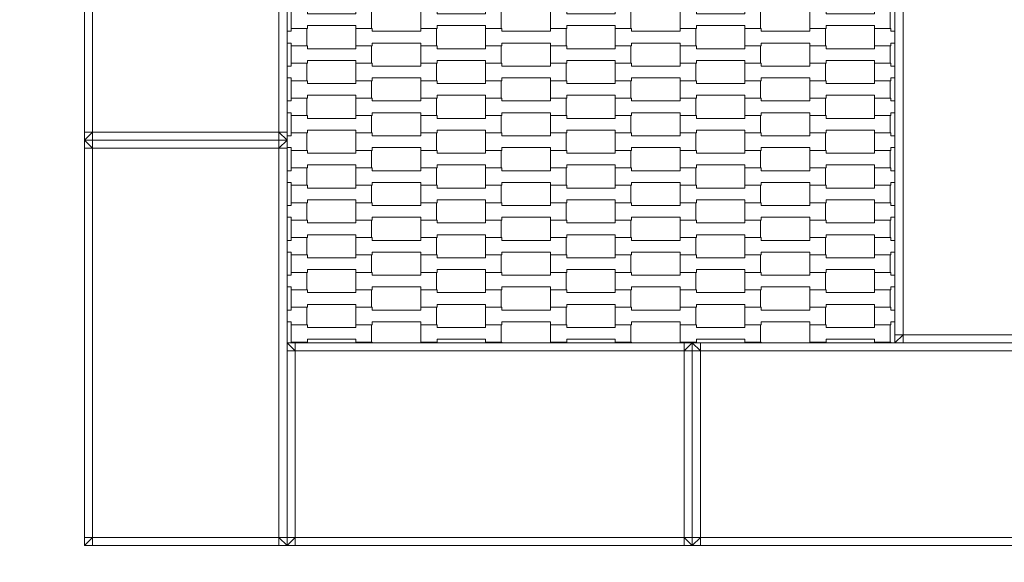
# Model space of a CAD drawing. Units: millimetres. Extents: x 82647 to 93147, y -7722 to 7128.
# Drawn here: x 85920 to 87135, y 729 to 1399 of the extents above; entities that cross this region are included whole.
import ezdxf

# ---------------------------------------------------------------- set-up
doc = ezdxf.new("R2010")
doc.units = ezdxf.units.MM
doc.header["$MEASUREMENT"] = 0
doc.linetypes.add('Przerywana', pattern=[240, 120, -120])
for name, color, linetype in [('01-125x125', 7, 'Continuous'), ('InterSystem-dimension', 7, 'Continuous'), ('InterSystem-drawing', 7, 'Continuous'), ('InterSystem-safety area', 7, 'Continuous')]:
    doc.layers.add(name, color=color, linetype=linetype)
doc.styles.add('GENERATED_STYLE_1', font='txt')
doc.dimstyles.new('GENERATED_STYLE__1', dxfattribs={"dimtxt": 100, "dimasz": 91.78744, "dimexe": 0.18, "dimexo": 50, "dimgap": 0.09, "dimtad": 1, "dimtih": 1, "dimtoh": 1, "dimdec": 0, "dimzin": 0, "dimdsep": 46, "dimtxsty": 'GENERATED_STYLE_1', "dimblk": 'ARROWHEAD_5', "dimblk1": 'ARROWHEAD_5', "dimblk2": 'ARROWHEAD_5', "dimcen": 0.09, "dimclrd": 7, "dimclre": 7, "dimclrt": 7, "dimadec": 1, "dimazin": 0, "dimtfac": 1, "dimtdec": 4, "dimtmove": 0, "dimatfit": 3, "dimfxl": 0, "dimtolj": 1, "dimtzin": 0, "dimarcsym": 0})
doc.dimstyles.new('GENERATED_STYLE__2', dxfattribs={"dimtxt": 100, "dimasz": 91.78744, "dimexe": 0.18, "dimexo": 50, "dimgap": 0.09, "dimtad": 1, "dimdec": 0, "dimzin": 0, "dimdsep": 46, "dimtxsty": 'GENERATED_STYLE_1', "dimblk": 'ARROWHEAD_5', "dimblk1": 'ARROWHEAD_5', "dimblk2": 'ARROWHEAD_5', "dimcen": 0.09, "dimclrd": 7, "dimclre": 7, "dimclrt": 7, "dimadec": 1, "dimazin": 0, "dimtfac": 1, "dimtdec": 4, "dimtmove": 0, "dimatfit": 3, "dimfxl": 0, "dimtolj": 1, "dimtzin": 0, "dimarcsym": 0})

# ---------------------------------------------------------------- blocks, each defined once
blk = doc.blocks.new('*D1')
at = {"layer": 'InterSystem-dimension', "linetype": 'Continuous', "lineweight": 13}
for points in [[(84750, -4301.2), (84843.3, -4326.2), (84843.3, -4276.2)], [(91250, -4301.2), (91156.7, -4276.2), (91156.7, -4326.2)]]:
    blk.add_hatch(color=7, dxfattribs=at).paths.add_polyline_path(points)
at = {"layer": 'InterSystem-dimension', "color": 7, "linetype": 'Continuous', "lineweight": 13}
for p, q in [((84750, -4391.7), (84750, 950)), ((91250, -4391.7), (91250, -1800)), ((84750, -4301.2), (84843.3, -4276.2)), ((84843.3, -4276.2), (84843.3, -4326.2)), ((91250, -4301.2), (91156.7, -4276.2)), ((91156.7, -4326.2), (91156.7, -4276.2)), ((84750, -4301.2), (84843.3, -4326.2)), ((84843.3, -4301.2), (91156.7, -4301.2)), ((91250, -4301.2), (91156.7, -4326.2))]:
    blk.add_line(p, q, dxfattribs=at)
at = {"layer": 'InterSystem-dimension', "color": 7, "lineweight": 13, "insert": (87848.2, -4281.2), "char_height": 100, "attachment_point": 7, "style": 'GENERATED_STYLE_1'}
blk.add_mtext('\\A1;{\\pql;\\fArial|b0|i0|c238|p34;6500}', dxfattribs=at)
blk = doc.blocks.new('ARROWHEAD_5')
at = {"linetype": 'Continuous', "lineweight": 0}
blk.add_hatch(color=0, dxfattribs=at).paths.add_polyline_path([(-1, 0.2679), (0, 0), (-1, -0.2679)])
at = {"color": 0, "linetype": 'Continuous', "lineweight": 0}
blk.add_line((0, 0), (-1, 0), dxfattribs=at)
blk = doc.blocks.new('*D3')
at = {"layer": 'InterSystem-dimension', "linetype": 'Continuous', "lineweight": 13}
for points in [[(84018.3, 3250), (83993.3, 3156.7), (84043.3, 3156.7)], [(84018.3, -3250), (84043.3, -3156.7), (83993.3, -3156.7)]]:
    blk.add_hatch(color=7, dxfattribs=at).paths.add_polyline_path(points)
at = {"layer": 'InterSystem-dimension', "color": 7, "linetype": 'Continuous', "lineweight": 13}
for p, q in [((86950, 3250), (83927.8, 3250)), ((84018.3, 3250), (83993.3, 3156.7)), ((84018.3, 3250), (84043.3, 3156.7)), ((84043.3, 3156.7), (83993.3, 3156.7)), ((84018.3, -3156.7), (84018.3, 3156.7)), ((84018.3, -3250), (83993.3, -3156.7)), ((83993.3, -3156.7), (84043.3, -3156.7)), ((84018.3, -3250), (84043.3, -3156.7)), ((89631.9, -3250), (83927.8, -3250))]:
    blk.add_line(p, q, dxfattribs=at)
at = {"layer": 'InterSystem-dimension', "color": 7, "lineweight": 13, "insert": (83998.3, -151.8), "char_height": 100, "attachment_point": 7, "rotation": 90, "style": 'GENERATED_STYLE_1'}
blk.add_mtext('\\A1;{\\pql;\\fArial|b0|i0|c238|p34;6500}', dxfattribs=at)
blk = doc.blocks.new('*D4')
at = {"layer": 'InterSystem-dimension', "linetype": 'Continuous', "lineweight": 13}
for points in [[(86000, -2398), (86093.3, -2423), (86093.3, -2373)], [(90000, -2398), (89906.7, -2373), (89906.7, -2423)]]:
    blk.add_hatch(color=7, dxfattribs=at).paths.add_polyline_path(points)
at = {"layer": 'InterSystem-dimension', "color": 7, "linetype": 'Continuous', "lineweight": 13}
for p, q in [((86000, -2488.6), (86000, 700)), ((90000, -2488.6), (90000, -2050)), ((86000, -2398), (86093.3, -2373)), ((86093.3, -2373), (86093.3, -2423)), ((90000, -2398), (89906.7, -2373)), ((89906.7, -2423), (89906.7, -2373)), ((86000, -2398), (86093.3, -2423)), ((86093.3, -2398), (89906.7, -2398)), ((90000, -2398), (89906.7, -2423))]:
    blk.add_line(p, q, dxfattribs=at)
at = {"layer": 'InterSystem-dimension', "color": 7, "lineweight": 13, "insert": (87848.2, -2378), "char_height": 100, "attachment_point": 7, "style": 'GENERATED_STYLE_1'}
blk.add_mtext('\\A1;{\\pql;\\fArial|b0|i0|c238|p34;4000}', dxfattribs=at)
blk = doc.blocks.new('*D6')
at = {"layer": 'InterSystem-dimension', "linetype": 'Continuous', "lineweight": 13}
for points in [[(85441.6, 2000), (85416.6, 1906.7), (85466.6, 1906.7)], [(85441.6, -2000), (85466.6, -1906.7), (85416.6, -1906.7)]]:
    blk.add_hatch(color=7, dxfattribs=at).paths.add_polyline_path(points)
at = {"layer": 'InterSystem-dimension', "color": 7, "linetype": 'Continuous', "lineweight": 13}
for p, q in [((85950, 2000), (85351, 2000)), ((85441.6, 2000), (85416.6, 1906.7)), ((85441.6, 2000), (85466.6, 1906.7)), ((85466.6, 1906.7), (85416.6, 1906.7)), ((85441.6, -1906.7), (85441.6, 1906.7)), ((85441.6, -2000), (85416.6, -1906.7)), ((85416.6, -1906.7), (85466.6, -1906.7)), ((85441.6, -2000), (85466.6, -1906.7)), ((88700, -2000), (85351, -2000))]:
    blk.add_line(p, q, dxfattribs=at)
at = {"layer": 'InterSystem-dimension', "color": 7, "lineweight": 13, "insert": (85421.6, -151.8), "char_height": 100, "attachment_point": 7, "rotation": 90, "style": 'GENERATED_STYLE_1'}
blk.add_mtext('\\A1;{\\pql;\\fArial|b0|i0|c238|p34;4000}', dxfattribs=at)
blk = doc.blocks.new('*D7')
at = {"layer": 'InterSystem-dimension', "linetype": 'Continuous', "lineweight": 13}
for points in [[(87034, 3034), (87082.3, 2950.4), (87117.6, 2985.7)], [(91034, -966), (90985.7, -882.3), (90950.3, -917.7)]]:
    blk.add_hatch(color=7, dxfattribs=at).paths.add_polyline_path(points)
at = {"layer": 'InterSystem-dimension', "color": 7, "linetype": 'Continuous', "lineweight": 13}
for p, q in [((87098, 3098.1), (86035.3, 2035.4)), ((87034, 3034), (87117.6, 2985.7)), ((87034, 3034), (87082.3, 2950.4)), ((87117.6, 2985.7), (87082.3, 2950.4)), ((90968, -900), (87100, 2968)), ((90950.3, -917.7), (90985.7, -882.3)), ((91034, -966), (90985.7, -882.3)), ((91098, -901.9), (90035.3, -1964.6)), ((91034, -966), (90950.3, -917.7))]:
    blk.add_line(p, q, dxfattribs=at)
at = {"layer": 'InterSystem-dimension', "color": 7, "lineweight": 13, "insert": (88940.8, 1155.5), "char_height": 100, "attachment_point": 7, "rotation": 315, "style": 'GENERATED_STYLE_1'}
blk.add_mtext('\\A1;{\\pql;\\fArial|b0|i0|c238|p34;5657}', dxfattribs=at)
blk = doc.blocks.new('*D8')
at = {"layer": 'InterSystem-dimension', "linetype": 'Continuous', "lineweight": 13}
for points in [[(86961.1, 4582.4), (87009.4, 4498.8), (87044.8, 4534.1)], [(92582.4, -1038.9), (92534.1, -955.2), (92498.8, -990.6)]]:
    blk.add_hatch(color=7, dxfattribs=at).paths.add_polyline_path(points)
at = {"layer": 'InterSystem-dimension', "color": 7, "linetype": 'Continuous', "lineweight": 13}
for p, q in [((87025.2, 4646.5), (85224.7, 2846)), ((86961.1, 4582.4), (87044.8, 4534.1)), ((86961.1, 4582.4), (87009.4, 4498.8)), ((87044.8, 4534.1), (87009.4, 4498.8)), ((92516.4, -972.9), (87027.1, 4516.5)), ((92498.8, -990.6), (92534.1, -955.2)), ((92582.4, -1038.9), (92534.1, -955.2)), ((92646.5, -974.8), (90846, -2775.3)), ((92582.4, -1038.9), (92498.8, -990.6))]:
    blk.add_line(p, q, dxfattribs=at)
at = {"layer": 'InterSystem-dimension', "color": 7, "lineweight": 13, "insert": (89678.6, 1893.2), "char_height": 100, "attachment_point": 7, "rotation": 315, "style": 'GENERATED_STYLE_1'}
blk.add_mtext('\\A1;{\\pql;\\fArial|b0|i0|c238|p34;7950}', dxfattribs=at)

msp = doc.modelspace()

# ---------------------------------------------------------------- linework, layer by layer
at = {"layer": '01-125x125', "color": 7, "linetype": 'Continuous', "lineweight": 13, "flags": 128}
for points in [[(86000, 1750), (86000, 1740), (86000, 1260), (86000, 1250)], [(86250, 1750), (86250, 1740), (86250, 1260), (86250, 1250)], [(86010, 1740), (86010, 1260)], [(86240, 1740), (86240, 1260)], [(87000, 1500), (87000, 1490), (87000, 1010), (87000, 1000)], [(87010, 1490), (87010, 1010)], [(86000, 1250), (86010, 1260)], [(86000, 1260), (86010, 1260)], [(86010, 1250), (86010, 1260)], [(86010, 1260), (86240, 1260)], [(86240, 1260), (86240, 1250)], [(86250, 1260), (86240, 1260)], [(86250, 1250), (86240, 1260)], [(86000, 1250), (86000, 1240), (86000, 760), (86000, 750)], [(86250, 1250), (86240, 1250), (86010, 1250), (86000, 1250)], [(86010, 1240), (86000, 1250)], [(86250, 1250), (86240, 1250), (86010, 1250), (86000, 1250)], [(86000, 1240), (86010, 1240)], [(86010, 1250), (86010, 1240)], [(86010, 1240), (86010, 760)], [(86240, 1240), (86010, 1240)], [(86250, 1250), (86240, 1240)], [(86240, 1250), (86240, 1240)], [(86240, 1240), (86240, 760)], [(86250, 1240), (86240, 1240)], [(86250, 1250), (86250, 1240), (86250, 760), (86250, 750)], [(87000, 1000), (87010, 1010)], [(87000, 1010), (87010, 1010)], [(87010, 1000), (87010, 1010)], [(87010, 1010), (87240, 1010)], [(86250, 750), (86250, 760), (86250, 990), (86250, 1000)], [(86750, 1000), (86740, 1000), (86260, 1000), (86250, 1000)], [(86250, 1000), (86260, 990)], [(86260, 1000), (86260, 990)], [(86740, 1000), (86740, 990)], [(86740, 990), (86750, 1000)], [(86750, 750), (86750, 760), (86750, 990), (86750, 1000)], [(86750, 750), (86750, 760), (86750, 990), (86750, 1000)], [(87250, 1000), (87240, 1000), (86760, 1000), (86750, 1000)], [(86750, 1000), (86760, 990)], [(86760, 1000), (86760, 990)], [(87250, 1000), (87240, 1000), (87010, 1000), (87000, 1000)], [(86250, 990), (86260, 990)], [(86740, 990), (86260, 990)], [(86260, 990), (86260, 760)], [(86740, 760), (86740, 990)], [(86750, 990), (86740, 990)], [(86750, 990), (86760, 990)], [(87240, 990), (86760, 990)], [(86760, 990), (86760, 760)], [(86000, 750), (86010, 760)], [(86000, 760), (86010, 760)], [(86010, 750), (86010, 760)], [(86010, 760), (86240, 760)], [(86240, 760), (86240, 750)], [(86250, 760), (86240, 760)], [(86250, 750), (86240, 760)], [(86260, 760), (86250, 760)], [(86250, 750), (86260, 760)], [(86260, 750), (86260, 760)], [(86740, 760), (86260, 760)], [(86740, 750), (86740, 760)], [(86750, 750), (86740, 760)], [(86750, 760), (86740, 760)], [(86760, 760), (86750, 760)], [(86750, 750), (86760, 760)], [(86760, 750), (86760, 760)], [(87240, 760), (86760, 760)], [(86250, 750), (86240, 750), (86010, 750), (86000, 750)], [(86750, 750), (86740, 750), (86260, 750), (86250, 750)], [(87250, 750), (87240, 750), (86760, 750), (86750, 750)]]:
    msp.add_lwpolyline(points, dxfattribs=at)
at = {"layer": 'InterSystem-drawing', "color": 7, "linetype": 'Continuous', "lineweight": 13, "flags": 128}
for points in [[(86255, 1387.9), (86255, 1409.4), (86275, 1409.4), (86275, 1405.9), (86335, 1405.9), (86335, 1409.4), (86354.3, 1409.4), (86354.3, 1387.9), (86335, 1387.9), (86335, 1391.4), (86275, 1391.4), (86275, 1387.9)], [(86415, 1387.9), (86415, 1409.4), (86435, 1409.4), (86435, 1405.9), (86495, 1405.9), (86495, 1409.4), (86514.3, 1409.4), (86514.3, 1387.9), (86495, 1387.9), (86495, 1391.4), (86435, 1391.4), (86435, 1387.9)], [(86575, 1387.9), (86575, 1409.4), (86595, 1409.4), (86595, 1405.9), (86655, 1405.9), (86655, 1409.4), (86674.3, 1409.4), (86674.3, 1387.9), (86655, 1387.9), (86655, 1391.4), (86595, 1391.4), (86595, 1387.9)], [(86735, 1387.9), (86735, 1409.4), (86755, 1409.4), (86755, 1405.9), (86815, 1405.9), (86815, 1409.4), (86834.3, 1409.4), (86834.3, 1387.9), (86815, 1387.9), (86815, 1391.4), (86755, 1391.4), (86755, 1387.9)], [(86895, 1387.9), (86895, 1409.4), (86915, 1409.4), (86915, 1405.9), (86975, 1405.9), (86975, 1409.4), (86994.3, 1409.4), (86994.3, 1387.9), (86975, 1387.9), (86975, 1391.4), (86915, 1391.4), (86915, 1387.9)], [(86335, 1366.4), (86335, 1387.9), (86355, 1387.9), (86355, 1384.4), (86415, 1384.4), (86415, 1387.9), (86434.3, 1387.9), (86434.3, 1366.4), (86415, 1366.4), (86415, 1369.9), (86355, 1369.9), (86355, 1366.4)], [(86495, 1366.4), (86495, 1387.9), (86515, 1387.9), (86515, 1384.4), (86575, 1384.4), (86575, 1387.9), (86594.3, 1387.9), (86594.3, 1366.4), (86575, 1366.4), (86575, 1369.9), (86515, 1369.9), (86515, 1366.4)], [(86655, 1366.4), (86655, 1387.9), (86675, 1387.9), (86675, 1384.4), (86735, 1384.4), (86735, 1387.9), (86754.3, 1387.9), (86754.3, 1366.4), (86735, 1366.4), (86735, 1369.9), (86675, 1369.9), (86675, 1366.4)], [(86815, 1366.4), (86815, 1387.9), (86835, 1387.9), (86835, 1384.4), (86895, 1384.4), (86895, 1387.9), (86914.3, 1387.9), (86914.3, 1366.4), (86895, 1366.4), (86895, 1369.9), (86835, 1369.9), (86835, 1366.4)], [(86255, 1344.9), (86255, 1366.4), (86275, 1366.4), (86275, 1362.9), (86335, 1362.9), (86335, 1366.4), (86354.3, 1366.4), (86354.3, 1344.9), (86335, 1344.9), (86335, 1348.4), (86275, 1348.4), (86275, 1344.9)], [(86415, 1344.9), (86415, 1366.4), (86435, 1366.4), (86435, 1362.9), (86495, 1362.9), (86495, 1366.4), (86514.3, 1366.4), (86514.3, 1344.9), (86495, 1344.9), (86495, 1348.4), (86435, 1348.4), (86435, 1344.9)], [(86575, 1344.9), (86575, 1366.4), (86595, 1366.4), (86595, 1362.9), (86655, 1362.9), (86655, 1366.4), (86674.3, 1366.4), (86674.3, 1344.9), (86655, 1344.9), (86655, 1348.4), (86595, 1348.4), (86595, 1344.9)], [(86735, 1344.9), (86735, 1366.4), (86755, 1366.4), (86755, 1362.9), (86815, 1362.9), (86815, 1366.4), (86834.3, 1366.4), (86834.3, 1344.9), (86815, 1344.9), (86815, 1348.4), (86755, 1348.4), (86755, 1344.9)], [(86895, 1344.9), (86895, 1366.4), (86915, 1366.4), (86915, 1362.9), (86975, 1362.9), (86975, 1366.4), (86994.3, 1366.4), (86994.3, 1344.9), (86975, 1344.9), (86975, 1348.4), (86915, 1348.4), (86915, 1344.9)], [(86335, 1323.4), (86335, 1344.9), (86355, 1344.9), (86355, 1341.4), (86415, 1341.4), (86415, 1344.9), (86434.3, 1344.9), (86434.3, 1323.4), (86415, 1323.4), (86415, 1326.9), (86355, 1326.9), (86355, 1323.4)], [(86495, 1323.4), (86495, 1344.9), (86515, 1344.9), (86515, 1341.4), (86575, 1341.4), (86575, 1344.9), (86594.3, 1344.9), (86594.3, 1323.4), (86575, 1323.4), (86575, 1326.9), (86515, 1326.9), (86515, 1323.4)], [(86655, 1323.4), (86655, 1344.9), (86675, 1344.9), (86675, 1341.4), (86735, 1341.4), (86735, 1344.9), (86754.3, 1344.9), (86754.3, 1323.4), (86735, 1323.4), (86735, 1326.9), (86675, 1326.9), (86675, 1323.4)], [(86815, 1323.4), (86815, 1344.9), (86835, 1344.9), (86835, 1341.4), (86895, 1341.4), (86895, 1344.9), (86914.3, 1344.9), (86914.3, 1323.4), (86895, 1323.4), (86895, 1326.9), (86835, 1326.9), (86835, 1323.4)], [(86255, 1301.9), (86255, 1323.4), (86275, 1323.4), (86275, 1319.9), (86335, 1319.9), (86335, 1323.4), (86354.3, 1323.4), (86354.3, 1301.9), (86335, 1301.9), (86335, 1305.4), (86275, 1305.4), (86275, 1301.9)], [(86415, 1301.9), (86415, 1323.4), (86435, 1323.4), (86435, 1319.9), (86495, 1319.9), (86495, 1323.4), (86514.3, 1323.4), (86514.3, 1301.9), (86495, 1301.9), (86495, 1305.4), (86435, 1305.4), (86435, 1301.9)], [(86575, 1301.9), (86575, 1323.4), (86595, 1323.4), (86595, 1319.9), (86655, 1319.9), (86655, 1323.4), (86674.3, 1323.4), (86674.3, 1301.9), (86655, 1301.9), (86655, 1305.4), (86595, 1305.4), (86595, 1301.9)], [(86735, 1301.9), (86735, 1323.4), (86755, 1323.4), (86755, 1319.9), (86815, 1319.9), (86815, 1323.4), (86834.3, 1323.4), (86834.3, 1301.9), (86815, 1301.9), (86815, 1305.4), (86755, 1305.4), (86755, 1301.9)], [(86895, 1301.9), (86895, 1323.4), (86915, 1323.4), (86915, 1319.9), (86975, 1319.9), (86975, 1323.4), (86994.3, 1323.4), (86994.3, 1301.9), (86975, 1301.9), (86975, 1305.4), (86915, 1305.4), (86915, 1301.9)], [(86335, 1280.4), (86335, 1301.9), (86355, 1301.9), (86355, 1298.4), (86415, 1298.4), (86415, 1301.9), (86434.3, 1301.9), (86434.3, 1280.4), (86415, 1280.4), (86415, 1283.9), (86355, 1283.9), (86355, 1280.4)], [(86495, 1280.4), (86495, 1301.9), (86515, 1301.9), (86515, 1298.4), (86575, 1298.4), (86575, 1301.9), (86594.3, 1301.9), (86594.3, 1280.4), (86575, 1280.4), (86575, 1283.9), (86515, 1283.9), (86515, 1280.4)], [(86655, 1280.4), (86655, 1301.9), (86675, 1301.9), (86675, 1298.4), (86735, 1298.4), (86735, 1301.9), (86754.3, 1301.9), (86754.3, 1280.4), (86735, 1280.4), (86735, 1283.9), (86675, 1283.9), (86675, 1280.4)], [(86815, 1280.4), (86815, 1301.9), (86835, 1301.9), (86835, 1298.4), (86895, 1298.4), (86895, 1301.9), (86914.3, 1301.9), (86914.3, 1280.4), (86895, 1280.4), (86895, 1283.9), (86835, 1283.9), (86835, 1280.4)], [(86255, 1258.9), (86255, 1280.4), (86275, 1280.4), (86275, 1276.9), (86335, 1276.9), (86335, 1280.4), (86354.3, 1280.4), (86354.3, 1258.9), (86335, 1258.9), (86335, 1262.4), (86275, 1262.4), (86275, 1258.9)], [(86415, 1258.9), (86415, 1280.4), (86435, 1280.4), (86435, 1276.9), (86495, 1276.9), (86495, 1280.4), (86514.3, 1280.4), (86514.3, 1258.9), (86495, 1258.9), (86495, 1262.4), (86435, 1262.4), (86435, 1258.9)], [(86575, 1258.9), (86575, 1280.4), (86595, 1280.4), (86595, 1276.9), (86655, 1276.9), (86655, 1280.4), (86674.3, 1280.4), (86674.3, 1258.9), (86655, 1258.9), (86655, 1262.4), (86595, 1262.4), (86595, 1258.9)], [(86735, 1258.9), (86735, 1280.4), (86755, 1280.4), (86755, 1276.9), (86815, 1276.9), (86815, 1280.4), (86834.3, 1280.4), (86834.3, 1258.9), (86815, 1258.9), (86815, 1262.4), (86755, 1262.4), (86755, 1258.9)], [(86895, 1258.9), (86895, 1280.4), (86915, 1280.4), (86915, 1276.9), (86975, 1276.9), (86975, 1280.4), (86994.3, 1280.4), (86994.3, 1258.9), (86975, 1258.9), (86975, 1262.4), (86915, 1262.4), (86915, 1258.9)], [(86335, 1237.4), (86335, 1258.9), (86355, 1258.9), (86355, 1255.4), (86415, 1255.4), (86415, 1258.9), (86434.3, 1258.9), (86434.3, 1237.4), (86415, 1237.4), (86415, 1240.9), (86355, 1240.9), (86355, 1237.4)], [(86495, 1237.4), (86495, 1258.9), (86515, 1258.9), (86515, 1255.4), (86575, 1255.4), (86575, 1258.9), (86594.3, 1258.9), (86594.3, 1237.4), (86575, 1237.4), (86575, 1240.9), (86515, 1240.9), (86515, 1237.4)], [(86655, 1237.4), (86655, 1258.9), (86675, 1258.9), (86675, 1255.4), (86735, 1255.4), (86735, 1258.9), (86754.3, 1258.9), (86754.3, 1237.4), (86735, 1237.4), (86735, 1240.9), (86675, 1240.9), (86675, 1237.4)], [(86815, 1237.4), (86815, 1258.9), (86835, 1258.9), (86835, 1255.4), (86895, 1255.4), (86895, 1258.9), (86914.3, 1258.9), (86914.3, 1237.4), (86895, 1237.4), (86895, 1240.9), (86835, 1240.9), (86835, 1237.4)], [(86255, 1215.9), (86255, 1237.4), (86275, 1237.4), (86275, 1233.9), (86335, 1233.9), (86335, 1237.4), (86354.3, 1237.4), (86354.3, 1215.9), (86335, 1215.9), (86335, 1219.4), (86275, 1219.4), (86275, 1215.9)], [(86415, 1215.9), (86415, 1237.4), (86435, 1237.4), (86435, 1233.9), (86495, 1233.9), (86495, 1237.4), (86514.3, 1237.4), (86514.3, 1215.9), (86495, 1215.9), (86495, 1219.4), (86435, 1219.4), (86435, 1215.9)], [(86575, 1215.9), (86575, 1237.4), (86595, 1237.4), (86595, 1233.9), (86655, 1233.9), (86655, 1237.4), (86674.3, 1237.4), (86674.3, 1215.9), (86655, 1215.9), (86655, 1219.4), (86595, 1219.4), (86595, 1215.9)], [(86735, 1215.9), (86735, 1237.4), (86755, 1237.4), (86755, 1233.9), (86815, 1233.9), (86815, 1237.4), (86834.3, 1237.4), (86834.3, 1215.9), (86815, 1215.9), (86815, 1219.4), (86755, 1219.4), (86755, 1215.9)], [(86895, 1215.9), (86895, 1237.4), (86915, 1237.4), (86915, 1233.9), (86975, 1233.9), (86975, 1237.4), (86994.3, 1237.4), (86994.3, 1215.9), (86975, 1215.9), (86975, 1219.4), (86915, 1219.4), (86915, 1215.9)], [(86335, 1194.4), (86335, 1215.9), (86355, 1215.9), (86355, 1212.4), (86415, 1212.4), (86415, 1215.9), (86434.3, 1215.9), (86434.3, 1194.4), (86415, 1194.4), (86415, 1197.9), (86355, 1197.9), (86355, 1194.4)], [(86495, 1194.4), (86495, 1215.9), (86515, 1215.9), (86515, 1212.4), (86575, 1212.4), (86575, 1215.9), (86594.3, 1215.9), (86594.3, 1194.4), (86575, 1194.4), (86575, 1197.9), (86515, 1197.9), (86515, 1194.4)], [(86655, 1194.4), (86655, 1215.9), (86675, 1215.9), (86675, 1212.4), (86735, 1212.4), (86735, 1215.9), (86754.3, 1215.9), (86754.3, 1194.4), (86735, 1194.4), (86735, 1197.9), (86675, 1197.9), (86675, 1194.4)], [(86815, 1194.4), (86815, 1215.9), (86835, 1215.9), (86835, 1212.4), (86895, 1212.4), (86895, 1215.9), (86914.3, 1215.9), (86914.3, 1194.4), (86895, 1194.4), (86895, 1197.9), (86835, 1197.9), (86835, 1194.4)], [(86255, 1172.9), (86255, 1194.4), (86275, 1194.4), (86275, 1190.9), (86335, 1190.9), (86335, 1194.4), (86354.3, 1194.4), (86354.3, 1172.9), (86335, 1172.9), (86335, 1176.4), (86275, 1176.4), (86275, 1172.9)], [(86415, 1172.9), (86415, 1194.4), (86435, 1194.4), (86435, 1190.9), (86495, 1190.9), (86495, 1194.4), (86514.3, 1194.4), (86514.3, 1172.9), (86495, 1172.9), (86495, 1176.4), (86435, 1176.4), (86435, 1172.9)], [(86575, 1172.9), (86575, 1194.4), (86595, 1194.4), (86595, 1190.9), (86655, 1190.9), (86655, 1194.4), (86674.3, 1194.4), (86674.3, 1172.9), (86655, 1172.9), (86655, 1176.4), (86595, 1176.4), (86595, 1172.9)], [(86735, 1172.9), (86735, 1194.4), (86755, 1194.4), (86755, 1190.9), (86815, 1190.9), (86815, 1194.4), (86834.3, 1194.4), (86834.3, 1172.9), (86815, 1172.9), (86815, 1176.4), (86755, 1176.4), (86755, 1172.9)], [(86895, 1172.9), (86895, 1194.4), (86915, 1194.4), (86915, 1190.9), (86975, 1190.9), (86975, 1194.4), (86994.3, 1194.4), (86994.3, 1172.9), (86975, 1172.9), (86975, 1176.4), (86915, 1176.4), (86915, 1172.9)], [(86335, 1151.4), (86335, 1172.9), (86355, 1172.9), (86355, 1169.4), (86415, 1169.4), (86415, 1172.9), (86434.3, 1172.9), (86434.3, 1151.4), (86415, 1151.4), (86415, 1154.9), (86355, 1154.9), (86355, 1151.4)], [(86495, 1151.4), (86495, 1172.9), (86515, 1172.9), (86515, 1169.4), (86575, 1169.4), (86575, 1172.9), (86594.3, 1172.9), (86594.3, 1151.4), (86575, 1151.4), (86575, 1154.9), (86515, 1154.9), (86515, 1151.4)], [(86655, 1151.4), (86655, 1172.9), (86675, 1172.9), (86675, 1169.4), (86735, 1169.4), (86735, 1172.9), (86754.3, 1172.9), (86754.3, 1151.4), (86735, 1151.4), (86735, 1154.9), (86675, 1154.9), (86675, 1151.4)], [(86815, 1151.4), (86815, 1172.9), (86835, 1172.9), (86835, 1169.4), (86895, 1169.4), (86895, 1172.9), (86914.3, 1172.9), (86914.3, 1151.4), (86895, 1151.4), (86895, 1154.9), (86835, 1154.9), (86835, 1151.4)], [(86255, 1129.9), (86255, 1151.4), (86275, 1151.4), (86275, 1147.9), (86335, 1147.9), (86335, 1151.4), (86354.3, 1151.4), (86354.3, 1129.9), (86335, 1129.9), (86335, 1133.4), (86275, 1133.4), (86275, 1129.9)], [(86415, 1129.9), (86415, 1151.4), (86435, 1151.4), (86435, 1147.9), (86495, 1147.9), (86495, 1151.4), (86514.3, 1151.4), (86514.3, 1129.9), (86495, 1129.9), (86495, 1133.4), (86435, 1133.4), (86435, 1129.9)], [(86575, 1129.9), (86575, 1151.4), (86595, 1151.4), (86595, 1147.9), (86655, 1147.9), (86655, 1151.4), (86674.3, 1151.4), (86674.3, 1129.9), (86655, 1129.9), (86655, 1133.4), (86595, 1133.4), (86595, 1129.9)], [(86735, 1129.9), (86735, 1151.4), (86755, 1151.4), (86755, 1147.9), (86815, 1147.9), (86815, 1151.4), (86834.3, 1151.4), (86834.3, 1129.9), (86815, 1129.9), (86815, 1133.4), (86755, 1133.4), (86755, 1129.9)], [(86895, 1129.9), (86895, 1151.4), (86915, 1151.4), (86915, 1147.9), (86975, 1147.9), (86975, 1151.4), (86994.3, 1151.4), (86994.3, 1129.9), (86975, 1129.9), (86975, 1133.4), (86915, 1133.4), (86915, 1129.9)], [(86335, 1108.4), (86335, 1129.9), (86355, 1129.9), (86355, 1126.4), (86415, 1126.4), (86415, 1129.9), (86434.3, 1129.9), (86434.3, 1108.4), (86415, 1108.4), (86415, 1111.9), (86355, 1111.9), (86355, 1108.4)], [(86495, 1108.4), (86495, 1129.9), (86515, 1129.9), (86515, 1126.4), (86575, 1126.4), (86575, 1129.9), (86594.3, 1129.9), (86594.3, 1108.4), (86575, 1108.4), (86575, 1111.9), (86515, 1111.9), (86515, 1108.4)], [(86655, 1108.4), (86655, 1129.9), (86675, 1129.9), (86675, 1126.4), (86735, 1126.4), (86735, 1129.9), (86754.3, 1129.9), (86754.3, 1108.4), (86735, 1108.4), (86735, 1111.9), (86675, 1111.9), (86675, 1108.4)], [(86815, 1108.4), (86815, 1129.9), (86835, 1129.9), (86835, 1126.4), (86895, 1126.4), (86895, 1129.9), (86914.3, 1129.9), (86914.3, 1108.4), (86895, 1108.4), (86895, 1111.9), (86835, 1111.9), (86835, 1108.4)], [(86255, 1086.9), (86255, 1108.4), (86275, 1108.4), (86275, 1104.9), (86335, 1104.9), (86335, 1108.4), (86354.3, 1108.4), (86354.3, 1086.9), (86335, 1086.9), (86335, 1090.4), (86275, 1090.4), (86275, 1086.9)], [(86415, 1086.9), (86415, 1108.4), (86435, 1108.4), (86435, 1104.9), (86495, 1104.9), (86495, 1108.4), (86514.3, 1108.4), (86514.3, 1086.9), (86495, 1086.9), (86495, 1090.4), (86435, 1090.4), (86435, 1086.9)], [(86575, 1086.9), (86575, 1108.4), (86595, 1108.4), (86595, 1104.9), (86655, 1104.9), (86655, 1108.4), (86674.3, 1108.4), (86674.3, 1086.9), (86655, 1086.9), (86655, 1090.4), (86595, 1090.4), (86595, 1086.9)], [(86735, 1086.9), (86735, 1108.4), (86755, 1108.4), (86755, 1104.9), (86815, 1104.9), (86815, 1108.4), (86834.3, 1108.4), (86834.3, 1086.9), (86815, 1086.9), (86815, 1090.4), (86755, 1090.4), (86755, 1086.9)], [(86895, 1086.9), (86895, 1108.4), (86915, 1108.4), (86915, 1104.9), (86975, 1104.9), (86975, 1108.4), (86994.3, 1108.4), (86994.3, 1086.9), (86975, 1086.9), (86975, 1090.4), (86915, 1090.4), (86915, 1086.9)], [(86335, 1065.4), (86335, 1086.9), (86355, 1086.9), (86355, 1083.4), (86415, 1083.4), (86415, 1086.9), (86434.3, 1086.9), (86434.3, 1065.4), (86415, 1065.4), (86415, 1068.9), (86355, 1068.9), (86355, 1065.4)], [(86495, 1065.4), (86495, 1086.9), (86515, 1086.9), (86515, 1083.4), (86575, 1083.4), (86575, 1086.9), (86594.3, 1086.9), (86594.3, 1065.4), (86575, 1065.4), (86575, 1068.9), (86515, 1068.9), (86515, 1065.4)], [(86655, 1065.4), (86655, 1086.9), (86675, 1086.9), (86675, 1083.4), (86735, 1083.4), (86735, 1086.9), (86754.3, 1086.9), (86754.3, 1065.4), (86735, 1065.4), (86735, 1068.9), (86675, 1068.9), (86675, 1065.4)], [(86815, 1065.4), (86815, 1086.9), (86835, 1086.9), (86835, 1083.4), (86895, 1083.4), (86895, 1086.9), (86914.3, 1086.9), (86914.3, 1065.4), (86895, 1065.4), (86895, 1068.9), (86835, 1068.9), (86835, 1065.4)], [(86255, 1043.9), (86255, 1065.4), (86275, 1065.4), (86275, 1061.9), (86335, 1061.9), (86335, 1065.4), (86354.3, 1065.4), (86354.3, 1043.9), (86335, 1043.9), (86335, 1047.4), (86275, 1047.4), (86275, 1043.9)], [(86415, 1043.9), (86415, 1065.4), (86435, 1065.4), (86435, 1061.9), (86495, 1061.9), (86495, 1065.4), (86514.3, 1065.4), (86514.3, 1043.9), (86495, 1043.9), (86495, 1047.4), (86435, 1047.4), (86435, 1043.9)], [(86575, 1043.9), (86575, 1065.4), (86595, 1065.4), (86595, 1061.9), (86655, 1061.9), (86655, 1065.4), (86674.3, 1065.4), (86674.3, 1043.9), (86655, 1043.9), (86655, 1047.4), (86595, 1047.4), (86595, 1043.9)], [(86735, 1043.9), (86735, 1065.4), (86755, 1065.4), (86755, 1061.9), (86815, 1061.9), (86815, 1065.4), (86834.3, 1065.4), (86834.3, 1043.9), (86815, 1043.9), (86815, 1047.4), (86755, 1047.4), (86755, 1043.9)], [(86895, 1043.9), (86895, 1065.4), (86915, 1065.4), (86915, 1061.9), (86975, 1061.9), (86975, 1065.4), (86994.3, 1065.4), (86994.3, 1043.9), (86975, 1043.9), (86975, 1047.4), (86915, 1047.4), (86915, 1043.9)], [(86335, 1022.4), (86335, 1043.9), (86355, 1043.9), (86355, 1040.4), (86415, 1040.4), (86415, 1043.9), (86434.3, 1043.9), (86434.3, 1022.4), (86415, 1022.4), (86415, 1025.9), (86355, 1025.9), (86355, 1022.4)], [(86495, 1022.4), (86495, 1043.9), (86515, 1043.9), (86515, 1040.4), (86575, 1040.4), (86575, 1043.9), (86594.3, 1043.9), (86594.3, 1022.4), (86575, 1022.4), (86575, 1025.9), (86515, 1025.9), (86515, 1022.4)], [(86655, 1022.4), (86655, 1043.9), (86675, 1043.9), (86675, 1040.4), (86735, 1040.4), (86735, 1043.9), (86754.3, 1043.9), (86754.3, 1022.4), (86735, 1022.4), (86735, 1025.9), (86675, 1025.9), (86675, 1022.4)], [(86815, 1022.4), (86815, 1043.9), (86835, 1043.9), (86835, 1040.4), (86895, 1040.4), (86895, 1043.9), (86914.3, 1043.9), (86914.3, 1022.4), (86895, 1022.4), (86895, 1025.9), (86835, 1025.9), (86835, 1022.4)], [(86255, 1000.9), (86255, 1022.4), (86275, 1022.4), (86275, 1018.9), (86335, 1018.9), (86335, 1022.4), (86354.3, 1022.4), (86354.3, 1000.9), (86335, 1000.9), (86335, 1004.4), (86275, 1004.4), (86275, 1000.9)], [(86415, 1000.9), (86415, 1022.4), (86435, 1022.4), (86435, 1018.9), (86495, 1018.9), (86495, 1022.4), (86514.3, 1022.4), (86514.3, 1000.9), (86495, 1000.9), (86495, 1004.4), (86435, 1004.4), (86435, 1000.9)], [(86575, 1000.9), (86575, 1022.4), (86595, 1022.4), (86595, 1018.9), (86655, 1018.9), (86655, 1022.4), (86674.3, 1022.4), (86674.3, 1000.9), (86655, 1000.9), (86655, 1004.4), (86595, 1004.4), (86595, 1000.9)], [(86735, 1000.9), (86735, 1022.4), (86755, 1022.4), (86755, 1018.9), (86815, 1018.9), (86815, 1022.4), (86834.3, 1022.4), (86834.3, 1000.9), (86815, 1000.9), (86815, 1004.4), (86755, 1004.4), (86755, 1000.9)], [(86895, 1000.9), (86895, 1022.4), (86915, 1022.4), (86915, 1018.9), (86975, 1018.9), (86975, 1022.4), (86994.3, 1022.4), (86994.3, 1000.9), (86975, 1000.9), (86975, 1004.4), (86915, 1004.4), (86915, 1000.9)]]:
    msp.add_lwpolyline(points, close=True, dxfattribs=at)
for points in [[(86250, 1384.4), (86255, 1384.4), (86255, 1387.9), (86274.3, 1387.9), (86274.3, 1366.4), (86255, 1366.4), (86255, 1369.9), (86250, 1369.9)], [(87000, 1369.9), (86995, 1369.9), (86995, 1366.4), (86975, 1366.4), (86975, 1387.9), (86995, 1387.9), (86995, 1384.4), (87000, 1384.4)], [(86250, 1341.4), (86255, 1341.4), (86255, 1344.9), (86274.3, 1344.9), (86274.3, 1323.4), (86255, 1323.4), (86255, 1326.9), (86250, 1326.9)], [(87000, 1326.9), (86995, 1326.9), (86995, 1323.4), (86975, 1323.4), (86975, 1344.9), (86995, 1344.9), (86995, 1341.4), (87000, 1341.4)], [(86250, 1298.4), (86255, 1298.4), (86255, 1301.9), (86274.3, 1301.9), (86274.3, 1280.4), (86255, 1280.4), (86255, 1283.9), (86250, 1283.9)], [(87000, 1283.9), (86995, 1283.9), (86995, 1280.4), (86975, 1280.4), (86975, 1301.9), (86995, 1301.9), (86995, 1298.4), (87000, 1298.4)], [(86250, 1255.4), (86255, 1255.4), (86255, 1258.9), (86274.3, 1258.9), (86274.3, 1237.4), (86255, 1237.4), (86255, 1240.9), (86250, 1240.9)], [(87000, 1240.9), (86995, 1240.9), (86995, 1237.4), (86975, 1237.4), (86975, 1258.9), (86995, 1258.9), (86995, 1255.4), (87000, 1255.4)], [(86250, 1212.4), (86255, 1212.4), (86255, 1215.9), (86274.3, 1215.9), (86274.3, 1194.4), (86255, 1194.4), (86255, 1197.9), (86250, 1197.9)], [(87000, 1197.9), (86995, 1197.9), (86995, 1194.4), (86975, 1194.4), (86975, 1215.9), (86995, 1215.9), (86995, 1212.4), (87000, 1212.4)], [(86250, 1169.4), (86255, 1169.4), (86255, 1172.9), (86274.3, 1172.9), (86274.3, 1151.4), (86255, 1151.4), (86255, 1154.9), (86250, 1154.9)], [(87000, 1154.9), (86995, 1154.9), (86995, 1151.4), (86975, 1151.4), (86975, 1172.9), (86995, 1172.9), (86995, 1169.4), (87000, 1169.4)], [(86250, 1126.4), (86255, 1126.4), (86255, 1129.9), (86274.3, 1129.9), (86274.3, 1108.4), (86255, 1108.4), (86255, 1111.9), (86250, 1111.9)], [(87000, 1111.9), (86995, 1111.9), (86995, 1108.4), (86975, 1108.4), (86975, 1129.9), (86995, 1129.9), (86995, 1126.4), (87000, 1126.4)], [(86250, 1083.4), (86255, 1083.4), (86255, 1086.9), (86274.3, 1086.9), (86274.3, 1065.4), (86255, 1065.4), (86255, 1068.9), (86250, 1068.9)], [(87000, 1068.9), (86995, 1068.9), (86995, 1065.4), (86975, 1065.4), (86975, 1086.9), (86995, 1086.9), (86995, 1083.4), (87000, 1083.4)], [(86250, 1040.4), (86255, 1040.4), (86255, 1043.9), (86274.3, 1043.9), (86274.3, 1022.4), (86255, 1022.4), (86255, 1025.9), (86250, 1025.9)], [(87000, 1025.9), (86995, 1025.9), (86995, 1022.4), (86975, 1022.4), (86975, 1043.9), (86995, 1043.9), (86995, 1040.4), (87000, 1040.4)], [(86255, 1000), (86255, 1000.9), (86274.3, 1000.9), (86274.3, 1000)], [(86335, 1000), (86335, 1000.9), (86355, 1000.9), (86355, 1000)], [(86415, 1000), (86415, 1000.9), (86434.3, 1000.9), (86434.3, 1000)], [(86495, 1000), (86495, 1000.9), (86515, 1000.9), (86515, 1000)], [(86575, 1000), (86575, 1000.9), (86594.3, 1000.9), (86594.3, 1000)], [(86655, 1000), (86655, 1000.9), (86675, 1000.9), (86675, 1000)], [(86735, 1000), (86735, 1000.9), (86754.3, 1000.9), (86754.3, 1000)], [(86815, 1000), (86815, 1000.9), (86835, 1000.9), (86835, 1000)], [(86895, 1000), (86895, 1000.9), (86914.3, 1000.9), (86914.3, 1000)], [(86975, 1000), (86975, 1000.9), (86995, 1000.9), (86995, 1000)]]:
    msp.add_lwpolyline(points, dxfattribs=at)
at = {"layer": 'InterSystem-safety area', "color": 7, "linetype": 'Przerywana', "lineweight": 13, "flags": 128}
msp.add_lwpolyline([(88475.6, 2000, -0.422941), (90000, 479, -0.365977), (91250, -1000), (91250, -1750, -0.414214), (89750, -3250), (89000, -3250, -0.365977), (87521, -2000, -0.422276), (86000, -479, -0.365977), (84750, 1000), (84750, 1750, -0.414214), (86250, 3250), (87000, 3250, -0.370031)], format="xyb", close=True, dxfattribs=at)

# ---------------------------------------------------------------- dimensions: what is measured, and where the dimension line sits
at = {"layer": 'InterSystem-dimension', "color": 7, "linetype": 'Continuous', "lineweight": 13}
for base, p1, p2, angle, picture, middle, turn in [((86961.1, 4582.4), (90810.6, -2810.7), (85189.3, 2810.7), 135, '*D8', (89821.8, 1820.8), 315), ((84018.3, 3250), (89681.9, -3250), (87000, 3250), 90, '*D3', (83948.3, 0.7), 90), ((87034, 3034), (90000, -2000), (86000, 2000), 135, '*D7', (89084, 1083), 315), ((85441.6, 2000), (88750, -2000), (86000, 2000), 90, '*D6', (85371.6, 0.7), 90)]:
    dim = msp.add_linear_dim(base=base, p1=p1, p2=p2, angle=angle, dimstyle='GENERATED_STYLE__2', dxfattribs=at)
    dim.commit()
    dim.dimension.update_dxf_attribs({"geometry": picture, "text_midpoint": middle, "dimtype": 160, "text_rotation": turn})
for base, p1, p2, picture, middle in [((91250, -4301.2), (84750, 1000), (91250, -1750), '*D1', (88000.7, -4231.2)), ((90000, -2398), (86000, 750), (90000, -2000), '*D4', (88000.7, -2328))]:
    dim = msp.add_linear_dim(base=base, p1=p1, p2=p2, dimstyle='GENERATED_STYLE__1', dxfattribs=at)
    dim.commit()
    dim.dimension.update_dxf_attribs({"geometry": picture, "text_midpoint": middle, "dimtype": 160})

doc.saveas('drawing.dxf')
